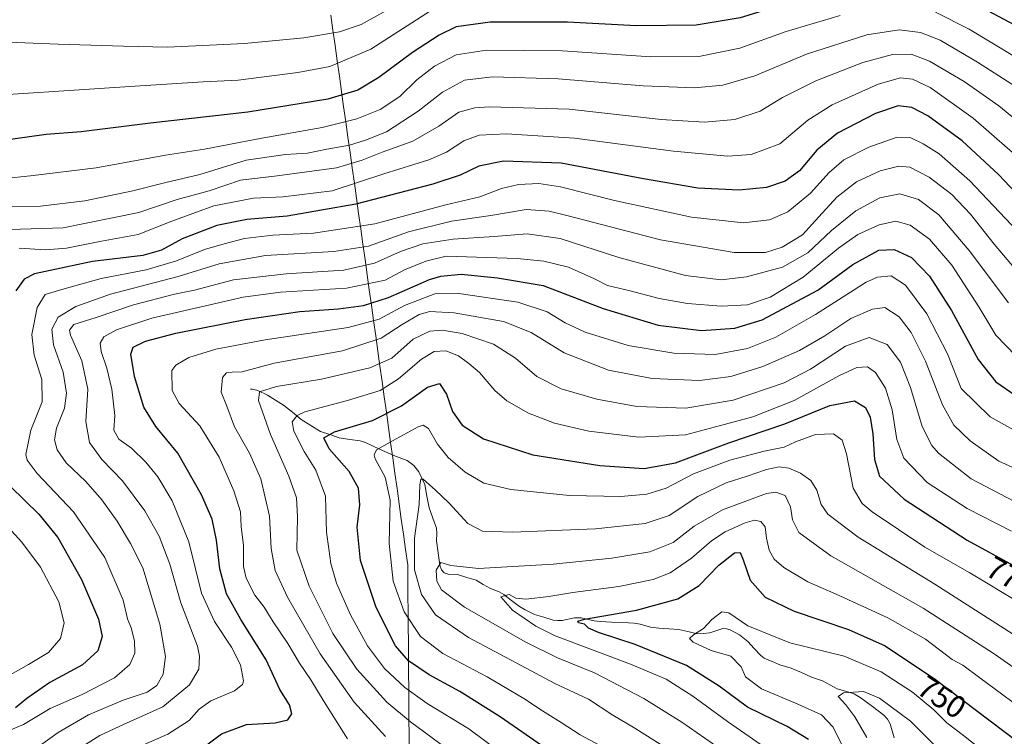
# Model space of a CAD drawing. Units: metres. Extents: x 589937 to 593363, y 4763724 to 4766083.
# Drawn here: x 592537 to 592849, y 4764664 to 4764891 of the extents above; entities that cross this region are included whole.
import ezdxf
from ezdxf.enums import TextEntityAlignment as Align

# ---------------------------------------------------------------- set-up
doc = ezdxf.new("R2010")
doc.units = ezdxf.units.M
doc.header["$MEASUREMENT"] = 0
for name, color, linetype, lineweight in [('Corriente natural lineal', 142, 'Continuous', 13), ('Curva de nivel maestra', 36, 'Continuous', 30), ('Curva de nivel normal', 36, 'Continuous', 0), ('Entidad de ámbito territorial', 19, 'Continuous', 0), ('Entidad de ámbito territorial CxS', 92, 'Continuous', 0), ('Rótulo de curva de nivel directora', 19, 'Continuous', 0)]:
    doc.layers.add(name, color=color, linetype=linetype, lineweight=lineweight)
doc.styles.add('Arial', font='txt', dxfattribs={"height": 0.2})

# ---------------------------------------------------------------- blocks, each defined once
blk = doc.blocks.new('*U163')
at = {"layer": 'Curva de nivel normal', "color": 36, "linetype": 'Continuous', "lineweight": 0}
blk.add_polyline3d([(592857.1, 4764746.95, 790), (592847.68, 4764751.2, 790), (592838.58, 4764757.62, 790), (592833.39, 4764762.62, 790), (592829.81, 4764769.04, 790), (592824.43, 4764782.98, 790), (592819.9, 4764792.1, 790), (592816.03, 4764797, 790), (592811.55, 4764800.05, 790), (592807.58, 4764799.47, 790), (592800.68, 4764796.55, 790), (592792.43, 4764791.04, 790), (592784.39, 4764786.38, 790), (592772.76, 4764781.24, 790), (592762.55, 4764778.06, 790), (592752.64, 4764776.76, 790), (592737.56, 4764777.46, 790), (592723.75, 4764780.07, 790), (592709.68, 4764785.63, 790), (592699.21, 4764792.03, 790), (592690.35, 4764795.54, 790), (592674.7, 4764798.3, 790), (592667, 4764798.76, 790), (592663.59, 4764797.74, 790), (592658.23, 4764794.61, 790), (592651.56, 4764790.22, 790), (592639.23, 4764786.27, 790), (592617.6, 4764782.34, 790), (592607.37, 4764779.58, 790), (592604.27, 4764779.42, 790), (592602.39, 4764779.2, 790), (592601.17, 4764777.8, 790), (592600.72, 4764773.12, 790), (592602.48, 4764768.61, 790), (592604.97, 4764762.07, 790), (592609.74, 4764753.74, 790), (592613.3, 4764745.57, 790), (592616.05, 4764733.7, 790), (592616.61, 4764723.39, 790), (592617.89, 4764716.39, 790), (592621.79, 4764707.98, 790), (592632.22, 4764689.9, 790), (592642.94, 4764674.6, 790), (592652.92, 4764663.67, 790)], dxfattribs=at)
blk = doc.blocks.new('*U176')
at = {"layer": 'Curva de nivel normal', "color": 36, "linetype": 'Continuous', "lineweight": 0}
blk.add_polyline3d([(592516.92, 4764866.64, 855), (592571.74, 4764870.18, 855), (592595.05, 4764871.69, 855), (592606.13, 4764872.2, 855), (592625.04, 4764874.65, 855), (592635.23, 4764876.62, 855), (592648.21, 4764882.05, 855), (592667.2, 4764894.27, 855), (592671.4, 4764896.72, 855), (592677.28, 4764898.78, 855), (592689.8, 4764899.95, 855), (592712.21, 4764899.69, 855), (592737.88, 4764898.81, 855), (592754.84, 4764899.36, 855), (592765.54, 4764900.94, 855), (592779.24, 4764904.63, 855), (592791.42, 4764908.78, 855), (592806.6, 4764912.5, 855), (592822.54, 4764913.16, 855), (592831.88, 4764911.5, 855), (592840.47, 4764907.64, 855), (592856.57, 4764899.17, 855)], dxfattribs=at)
blk = doc.blocks.new('*U179')
at = {"layer": 'Curva de nivel normal', "color": 36, "linetype": 'Continuous', "lineweight": 0}
blk.add_polyline3d([(592859.16, 4764669.35, 755), (592841.71, 4764682.36, 755), (592836.25, 4764686.3, 755), (592832.92, 4764688.18, 755), (592824.38, 4764694.61, 755), (592812.49, 4764701.38, 755), (592796.04, 4764708.9, 755), (592787.04, 4764712.78, 755), (592779.45, 4764717.41, 755), (592776.3, 4764720, 755), (592774.77, 4764722.91, 755), (592773.88, 4764726.73, 755), (592773.48, 4764730.29, 755), (592772.11, 4764731.95, 755), (592770.09, 4764732.39, 755), (592767.12, 4764731.53, 755), (592760.79, 4764728.69, 755), (592756.48, 4764725.88, 755), (592750.11, 4764720.33, 755), (592743.29, 4764715.69, 755), (592737.97, 4764713.57, 755), (592727.06, 4764711.34, 755), (592712.46, 4764709.45, 755), (592704.83, 4764708.16, 755), (592697.46, 4764707.34, 755), (592694.31, 4764707.66, 755), (592692.2, 4764708.83, 755), (592689.55, 4764708.11, 755), (592693.29, 4764703.8, 755), (592700.71, 4764698.72, 755), (592706.82, 4764695.66, 755), (592730.77, 4764686.62, 755), (592742.02, 4764681.91, 755), (592750.49, 4764676.53, 755), (592761.53, 4764668.42, 755), (592776.32, 4764658.14, 755)], dxfattribs=at)
blk = doc.blocks.new('*U180')
at = {"layer": 'Curva de nivel normal', "color": 36, "linetype": 'Continuous', "lineweight": 0}
blk.add_polyline3d([(592744.48, 4764658.52, 765), (592732.11, 4764666.33, 765), (592725.09, 4764670.43, 765), (592717.38, 4764675.54, 765), (592706.74, 4764680.48, 765), (592696.04, 4764686.2, 765), (592679.23, 4764695.15, 765), (592668.8, 4764702.3, 765), (592664.31, 4764708.81, 765), (592662.11, 4764716.61, 765), (592662.15, 4764726.65, 765), (592663.58, 4764737.41, 765), (592663.77, 4764743.63, 765), (592664.17, 4764745.46, 765), (592664.84, 4764745.42, 765), (592668.75, 4764741.94, 765), (592673.05, 4764737.88, 765), (592679.04, 4764731.32, 765), (592683.68, 4764728.89, 765), (592693.27, 4764728.62, 765), (592719.6, 4764729.71, 765), (592735.43, 4764731.32, 765), (592742.98, 4764733.94, 765), (592752.14, 4764739.93, 765), (592761.13, 4764744.26, 765), (592767.79, 4764746.38, 765), (592773.88, 4764748.52, 765), (592777.98, 4764749.32, 765), (592780.96, 4764748.92, 765), (592784.76, 4764747.33, 765), (592787.98, 4764745.05, 765), (592789.95, 4764742, 765), (592791.27, 4764737.45, 765), (592793.36, 4764734.36, 765), (592803.08, 4764727.01, 765), (592827.42, 4764712.13, 765), (592854.64, 4764694.62, 765)], dxfattribs=at)
blk = doc.blocks.new('*U181')
at = {"layer": 'Curva de nivel normal', "color": 36, "linetype": 'Continuous', "lineweight": 0}
blk.add_polyline3d([(592848.66, 4764654.38, 745), (592836.52, 4764663.96, 745), (592831.21, 4764668.07, 745), (592827.02, 4764672.2, 745), (592820.26, 4764677.77, 745), (592810.31, 4764684.27, 745), (592798.54, 4764689.24, 745), (592781.28, 4764693.49, 745), (592767.96, 4764698.86, 745), (592761.96, 4764702.98, 745), (592759.72, 4764703.3, 745), (592756.55, 4764700.9, 745), (592753.89, 4764698.01, 745), (592750.72, 4764695.98, 745), (592749.44, 4764694.81, 745), (592750.64, 4764693.62, 745), (592756.3, 4764691, 745), (592762.61, 4764689.22, 745), (592765.82, 4764685.82, 745), (592767.29, 4764682.6, 745), (592772.36, 4764678.78, 745), (592783.89, 4764673.98, 745), (592791.37, 4764670.54, 745), (592795.06, 4764666.62, 745), (592800.5, 4764655.73, 745)], dxfattribs=at)
blk = doc.blocks.new('*U186')
at = {"layer": 'Curva de nivel normal', "color": 36, "linetype": 'Continuous', "lineweight": 0}
blk.add_polyline3d([(592828.49, 4764659.65, 740), (592819.68, 4764668.56, 740), (592809.82, 4764675.83, 740), (592804.71, 4764677.93, 740), (592798.36, 4764677.6, 740), (592796.64, 4764676.4, 740), (592799.11, 4764673.78, 740), (592801.99, 4764669.9, 740), (592805.73, 4764663.38, 740)], dxfattribs=at)
blk = doc.blocks.new('*U189')
at = {"layer": 'Curva de nivel normal', "color": 36, "linetype": 'Continuous', "lineweight": 0}
blk.add_polyline3d([(592695.16, 4764654.32, 780), (592679.34, 4764666.09, 780), (592666.17, 4764674.14, 780), (592659.06, 4764679.2, 780), (592652.61, 4764685.32, 780), (592647.2, 4764692.47, 780), (592641.84, 4764702.34, 780), (592637.38, 4764712.37, 780), (592635.51, 4764718.64, 780), (592634.93, 4764723.3, 780), (592634.23, 4764728.61, 780), (592633.86, 4764740, 780), (592630.78, 4764748.29, 780), (592627.1, 4764754.19, 780), (592623.82, 4764760.65, 780), (592623.29, 4764763.7, 780), (592624.89, 4764765.67, 780), (592627.3, 4764766.82, 780), (592640.88, 4764770.47, 780), (592651.21, 4764773.67, 780), (592657.08, 4764777.34, 780), (592664.3, 4764783.6, 780), (592668.37, 4764786.07, 780), (592672.07, 4764786.18, 780), (592676.06, 4764784.63, 780), (592679.38, 4764782.17, 780), (592682.76, 4764779.38, 780), (592687.59, 4764773.67, 780), (592691.42, 4764770.3, 780), (592698.28, 4764766.42, 780), (592706.56, 4764763.24, 780), (592717.5, 4764760.72, 780), (592733.32, 4764758.83, 780), (592748.16, 4764759.5, 780), (592760.89, 4764762.89, 780), (592769.55, 4764765.26, 780), (592782.72, 4764770.41, 780), (592796.94, 4764778.25, 780), (592802.64, 4764780.94, 780), (592805.95, 4764781.17, 780), (592808.51, 4764779.37, 780), (592811.67, 4764774.4, 780), (592813.85, 4764767.5, 780), (592815.3, 4764758.05, 780), (592817.49, 4764752.15, 780), (592824.91, 4764744.43, 780), (592837.63, 4764736.09, 780), (592851.74, 4764728.88, 780)], dxfattribs=at)
blk = doc.blocks.new('*U190')
at = {"layer": 'Curva de nivel normal', "color": 36, "linetype": 'Continuous', "lineweight": 0}
for points in [[(592860.38, 4764875.12, 845), (592838.24, 4764888.41, 845), (592827.54, 4764893.88, 845)], [(592797.34, 4764892.83, 845), (592780.17, 4764887.66, 845), (592765.47, 4764882.41, 845), (592752.47, 4764879.76, 845), (592737.14, 4764879.63, 845), (592709.17, 4764881.54, 845), (592684.99, 4764881.77, 845), (592675.41, 4764880.25, 845), (592668.46, 4764876.71, 845), (592662.85, 4764872.38, 845), (592657.45, 4764867.04, 845), (592651.21, 4764862.91, 845), (592643.84, 4764859.95, 845), (592632.8, 4764857.16, 845), (592613.61, 4764853.76, 845), (592595.46, 4764850.35, 845), (592583.08, 4764848.38, 845), (592561.05, 4764844.33, 845), (592540.14, 4764841.8, 845), (592523.72, 4764840.13, 845)]]:
    blk.add_polyline3d(points, dxfattribs=at)
blk = doc.blocks.new('*U192')
at = {"layer": 'Curva de nivel normal', "color": 36, "linetype": 'Continuous', "lineweight": 0}
blk.add_polyline3d([(592852.48, 4764738.46, 785), (592838.92, 4764745.6, 785), (592828.55, 4764753.67, 785), (592826.4, 4764756.18, 785), (592823.38, 4764762.14, 785), (592819.68, 4764774.57, 785), (592816.5, 4764782.64, 785), (592812.22, 4764788.29, 785), (592806.57, 4764790.45, 785), (592798.96, 4764787.69, 785), (592787.89, 4764780.37, 785), (592779.55, 4764776.08, 785), (592763.34, 4764770.53, 785), (592748.31, 4764767.98, 785), (592732.72, 4764768.55, 785), (592720, 4764770.82, 785), (592708.68, 4764774.18, 785), (592700.93, 4764778.09, 785), (592694.16, 4764783.92, 785), (592687.18, 4764788.35, 785), (592677.27, 4764791.72, 785), (592670.91, 4764792.8, 785), (592667.03, 4764792.48, 785), (592661.75, 4764789.97, 785), (592654.9, 4764783.95, 785), (592647.9, 4764780.78, 785), (592632.58, 4764777.18, 785), (592618.31, 4764774.85, 785), (592612.88, 4764773.23, 785), (592612.62, 4764770.49, 785), (592616.35, 4764759.66, 785), (592622.26, 4764746.42, 785), (592624.66, 4764739.5, 785), (592624.95, 4764733.46, 785), (592624.81, 4764722.88, 785), (592628.64, 4764711.41, 785), (592636.2, 4764696.44, 785), (592643.78, 4764685.04, 785), (592653.35, 4764674.55, 785), (592660.82, 4764668.31, 785), (592672.21, 4764660.02, 785)], dxfattribs=at)
blk = doc.blocks.new('*U193')
at = {"layer": 'Curva de nivel normal', "color": 36, "linetype": 'Continuous', "lineweight": 0}
blk.add_polyline3d([(592854.7, 4764705.89, 770), (592838.46, 4764715.67, 770), (592824.15, 4764723.84, 770), (592807.44, 4764735.1, 770), (592804.27, 4764737.7, 770), (592801.46, 4764742.56, 770), (592799.31, 4764753.47, 770), (592797.98, 4764757.81, 770), (592795.23, 4764759.9, 770), (592789.43, 4764759.68, 770), (592783.12, 4764757.36, 770), (592779.55, 4764755.57, 770), (592773.22, 4764754.38, 770), (592762.22, 4764751.5, 770), (592750.75, 4764747.14, 770), (592742.01, 4764742.59, 770), (592735.93, 4764740.68, 770), (592727.61, 4764739.95, 770), (592711.35, 4764740.27, 770), (592692.67, 4764742.21, 770), (592684.17, 4764744.18, 770), (592678.24, 4764747.7, 770), (592672.79, 4764752.38, 770), (592669.4, 4764756.54, 770), (592666.53, 4764761.59, 770), (592664.83, 4764762.66, 770), (592663.27, 4764762.09, 770), (592655.18, 4764757.58, 770), (592650.08, 4764754.75, 770), (592649.27, 4764753.15, 770), (592649.64, 4764751.89, 770), (592652.76, 4764746.04, 770), (592654.44, 4764738.79, 770), (592654.05, 4764724.98, 770), (592655.33, 4764713.02, 770), (592658.89, 4764703.29, 770), (592664.04, 4764695.45, 770), (592671.14, 4764690.02, 770), (592685.2, 4764682.6, 770), (592696.85, 4764675.78, 770), (592702.76, 4764671.78, 770), (592708.73, 4764668.09, 770), (592714.7, 4764664.2, 770), (592726.82, 4764657.71, 770)], dxfattribs=at)
blk = doc.blocks.new('*U196')
at = {"layer": 'Curva de nivel normal', "color": 36, "linetype": 'Continuous', "lineweight": 0}
blk.add_polyline3d([(592858.91, 4764681.1, 760), (592846.26, 4764689.91, 760), (592823.7, 4764704.45, 760), (592794.36, 4764721.14, 760), (592784.16, 4764728.5, 760), (592782.16, 4764732.53, 760), (592781.54, 4764736.65, 760), (592779.81, 4764740.21, 760), (592776.85, 4764741.34, 760), (592773.89, 4764740.92, 760), (592759.99, 4764735.73, 760), (592750.96, 4764730.48, 760), (592744.26, 4764725.28, 760), (592736.9, 4764722.39, 760), (592724.85, 4764720.3, 760), (592706.15, 4764718.39, 760), (592682.42, 4764717.1, 760), (592673.68, 4764717.99, 760), (592670.5, 4764718.94, 760), (592669.03, 4764716.57, 760), (592669.25, 4764713.03, 760), (592670.71, 4764710.26, 760), (592678, 4764704.8, 760), (592697.45, 4764693.62, 760), (592707.51, 4764688.68, 760), (592719.26, 4764683.88, 760), (592734.91, 4764675.8, 760), (592746.99, 4764668.28, 760), (592759.24, 4764659.73, 760)], dxfattribs=at)
blk = doc.blocks.new('*U200')
at = {"layer": 'Curva de nivel maestra', "color": 36, "linetype": 'Continuous', "lineweight": 30}
blk.add_polyline3d([(592787.24, 4764662.72, 750), (592780.51, 4764666.83, 750), (592767.92, 4764673.03, 750), (592758.89, 4764679.62, 750), (592748.51, 4764686.23, 750), (592732.18, 4764692.91, 750), (592720.54, 4764696.71, 750), (592717.4, 4764698.06, 750), (592716.09, 4764699.37, 750), (592714.2, 4764699.79, 750), (592713.97, 4764700.35, 750), (592716.1, 4764700.91, 750), (592732.65, 4764703.8, 750), (592745.72, 4764707.42, 750), (592752.49, 4764711.64, 750), (592758.83, 4764718.12, 750), (592763.72, 4764722.08, 750), (592765.55, 4764722.1, 750), (592766.46, 4764719.8, 750), (592768.71, 4764713.35, 750), (592773.51, 4764707.94, 750), (592782.71, 4764703.53, 750), (592799.98, 4764697.63, 750), (592811.58, 4764692.48, 750), (592827.59, 4764681.78, 750), (592853.67, 4764662.04, 750)], dxfattribs=at)
blk = doc.blocks.new('*U205')
at = {"layer": 'Curva de nivel maestra', "color": 36, "linetype": 'Continuous', "lineweight": 30}
blk.add_polyline3d([(592852.79, 4764889.76, 850), (592834.21, 4764899.7, 850), (592822.88, 4764903.6, 850), (592815.22, 4764904.06, 850), (592802.24, 4764902.31, 850), (592781.74, 4764896.98, 850), (592765.52, 4764892.01, 850), (592751.57, 4764889.72, 850), (592732.64, 4764889.5, 850), (592710.68, 4764890.62, 850), (592686.14, 4764890.65, 850), (592675.35, 4764889.16, 850), (592669.92, 4764886.59, 850), (592661.51, 4764881.07, 850), (592650.76, 4764873.11, 850), (592644.12, 4764869.02, 850), (592634.61, 4764866.25, 850), (592609.25, 4764862.1, 850), (592578.24, 4764858.6, 850), (592556.24, 4764855.82, 850), (592545.1, 4764854.97, 850), (592514.08, 4764850.68, 850)], dxfattribs=at)
blk = doc.blocks.new('*U206')
at = {"layer": 'Curva de nivel maestra', "color": 36, "linetype": 'Continuous', "lineweight": 30}
blk.add_polyline3d([(592706.93, 4764657.71, 775), (592689.35, 4764669.93, 775), (592676.5, 4764678.01, 775), (592666.75, 4764683.24, 775), (592660.23, 4764687.7, 775), (592656.13, 4764692.52, 775), (592649.94, 4764704.67, 775), (592644.98, 4764719.63, 775), (592643.96, 4764730.22, 775), (592644.79, 4764737.34, 775), (592644.3, 4764742.61, 775), (592641.42, 4764747.87, 775), (592635.06, 4764755.11, 775), (592633.3, 4764758.54, 775), (592636.69, 4764760.53, 775), (592648.79, 4764764.11, 775), (592658.01, 4764768.73, 775), (592666.22, 4764774.7, 775), (592670.07, 4764775.89, 775), (592672.29, 4764772.45, 775), (592674.2, 4764766.93, 775), (592677.22, 4764762.64, 775), (592683.99, 4764758.22, 775), (592699.67, 4764753.2, 775), (592721, 4764749.83, 775), (592735.11, 4764748.84, 775), (592745.01, 4764750.61, 775), (592762, 4764756.98, 775), (592779.76, 4764763.02, 775), (592794.08, 4764768.91, 775), (592801.88, 4764770.38, 775), (592805.38, 4764768.21, 775), (592806.88, 4764765.12, 775), (592807.7, 4764759.82, 775), (592808.21, 4764751.65, 775), (592809.77, 4764746.4, 775), (592817.64, 4764739.1, 775), (592837.66, 4764726.06, 775), (592852.36, 4764717.98, 775)], dxfattribs=at)

msp = doc.modelspace()

# ---------------------------------------------------------------- linework, layer by layer
at = {"layer": 'Corriente natural lineal', "color": 142, "linetype": 'Continuous', "lineweight": 13}
msp.add_polyline3d([(592610, 4764774, 786.75), (592610.72, 4764774, 786.42), (592612.4, 4764773.62, 785.57), (592615.39, 4764772.19, 784.18), (592617.96, 4764770.59, 782.73), (592620.52, 4764768.99, 780.86), (592623.35, 4764766.72, 780.04), (592626.18, 4764764.44, 778.85), (592629.22, 4764762.54, 777.41), (592632.26, 4764760.64, 775.81), (592635.26, 4764759.62, 774.33), (592638.25, 4764758.6, 773.1), (592641.54, 4764758.09, 772.75), (592644.83, 4764757.58, 772.29), (592646.56, 4764757.05, 772.03), (592651.04, 4764755.03, 769.9), (592655.52, 4764753, 767.82), (592659.77, 4764751.35, 766.85), (592661.87, 4764749.83, 766.31), (592663.53, 4764747.82, 766.12), (592665.42, 4764743.79, 765.27), (592666.08, 4764740.04, 764.74), (592666.74, 4764736.29, 763.97), (592667.93, 4764733.06, 763.3), (592669.12, 4764729.83, 762.58), (592669.27, 4764728.17, 762.22), (592669.13, 4764725.9, 761.94), (592669.66, 4764722.03, 761.24), (592670.19, 4764718.15, 760.41), (592670.71, 4764716.64, 760.04), (592671.6, 4764715.67, 759.55), (592672.77, 4764715.28, 759.51), (592675.77, 4764715.11, 759.55), (592678.71, 4764714.21, 758.94), (592681.66, 4764713.32, 758.19), (592683.96, 4764712.01, 757.46), (592686.27, 4764710.71, 756.34), (592689.02, 4764709.6, 755.46), (592690.46, 4764708.85, 754.94), (592692.97, 4764706.92, 755.07), (592695.48, 4764704.99, 755.3), (592697.31, 4764703.92, 754.97), (592700.23, 4764702.49, 754.04), (592703.21, 4764701.58, 753.2), (592706.2, 4764700.66, 752.52), (592707.62, 4764700.49, 752.16), (592709.06, 4764700.54, 751.81), (592712.91, 4764701.37, 751.23), (592715.06, 4764701.37, 750.92), (592719.16, 4764700.42, 749.66), (592721.06, 4764700.19, 749.03), (592724.67, 4764700.04, 748.47), (592728.28, 4764699.89, 748.01), (592731.89, 4764699.74, 747.56), (592733.75, 4764699.4, 747.19), (592737.11, 4764698.44, 746.4), (592739.75, 4764698.12, 746.46), (592742.9, 4764697.91, 746.28), (592746.05, 4764697.7, 745.86), (592748.96, 4764697.02, 745.64), (592751.88, 4764696.34, 745.3), (592753.86, 4764696.36, 744.7), (592755.93, 4764696.67, 744.1), (592760, 4764698, 743.31), (592761.21, 4764697.94, 743.03), (592762.41, 4764697.61, 743.21), (592765.35, 4764696.02, 743.64), (592767.94, 4764693.89, 743.3), (592770.04, 4764691.64, 742.9), (592772.15, 4764689.4, 742.17), (592773.2, 4764688.57, 741.9), (592775.7, 4764687.53, 741.72), (592778.2, 4764686.49, 741.58), (592781.73, 4764685.4, 741.06), (592784.98, 4764683.98, 740.62), (592788.23, 4764682.56, 740.54), (592791.72, 4764681.32, 740.46), (592794.03, 4764680.06, 740.62), (592796.34, 4764678.81, 740.25), (592799.03, 4764678.03, 740.1), (592801.71, 4764677.25, 739.85), (592803.98, 4764675.88, 739.16), (592807.58, 4764673.16, 737.43), (592811.18, 4764670.45, 737.27), (592812.33, 4764669.15, 736.91), (592813.23, 4764667.69, 736.66), (592814.49, 4764663.23, 735.93)], dxfattribs=at)
at = {"layer": 'Curva de nivel maestra', "color": 36, "linetype": 'Continuous', "lineweight": 30}
for points in [[(592856.89, 4764832.44, 825), (592847.62, 4764842.23, 825), (592836.05, 4764852.92, 825), (592825.16, 4764860.92, 825), (592820.08, 4764863.56, 825), (592815.71, 4764864.04, 825), (592808.54, 4764861.67, 825), (592796.44, 4764855.39, 825), (592789.9, 4764850.02, 825), (592784.39, 4764843.44, 825), (592779.84, 4764840.1, 825), (592773.89, 4764838.14, 825), (592765.22, 4764837.29, 825), (592752.13, 4764837.93, 825), (592734.9, 4764840.88, 825), (592708.67, 4764845.83, 825), (592690.38, 4764846.54, 825), (592682.59, 4764844.9, 825), (592676.65, 4764842.01, 825), (592667.9, 4764839.14, 825), (592643.51, 4764832.83, 825), (592621.68, 4764828.98, 825), (592608.85, 4764827.96, 825), (592599.38, 4764826.02, 825), (592588.33, 4764821.79, 825), (592581.82, 4764818.27, 825), (592575.83, 4764816.53, 825), (592559.82, 4764814.63, 825), (592541.44, 4764810.69, 825), (592538.16, 4764809.04, 825), (592535.56, 4764805.31, 825)], [(592594.01, 4764659.43, 800), (592600.83, 4764664.51, 800), (592608.81, 4764667.46, 800), (592617.91, 4764667.97, 800), (592621.93, 4764668.99, 800), (592623.13, 4764670.87, 800), (592622.42, 4764673.73, 800), (592619.4, 4764678.63, 800), (592615.02, 4764688.09, 800), (592606.96, 4764700.85, 800), (592602.45, 4764708.98, 800), (592600.34, 4764716.98, 800), (592599.28, 4764726.04, 800), (592597.84, 4764732.73, 800), (592594.53, 4764740.47, 800), (592586.93, 4764753.69, 800), (592579.97, 4764762.19, 800), (592576.17, 4764768.29, 800), (592573.23, 4764778.03, 800), (592572, 4764785.12, 800), (592572.82, 4764787.37, 800), (592576.68, 4764789.26, 800), (592586.32, 4764791.89, 800), (592608.36, 4764796.22, 800), (592625.69, 4764798.7, 800), (592638.02, 4764799.55, 800), (592645.9, 4764800.63, 800), (592653.87, 4764803.18, 800), (592666.9, 4764808.88, 800), (592670.53, 4764809.99, 800), (592676.9, 4764810.55, 800), (592688.5, 4764809.44, 800), (592703.04, 4764806.96, 800), (592722.02, 4764799.68, 800), (592739.54, 4764794.36, 800), (592753.29, 4764792.68, 800), (592763.82, 4764793.4, 800), (592772.55, 4764796.04, 800), (592790.22, 4764805.51, 800), (592801.3, 4764813.66, 800), (592809.55, 4764818.18, 800), (592814.51, 4764818.44, 800), (592819.92, 4764815.91, 800), (592825.64, 4764809.99, 800), (592832.68, 4764799.04, 800), (592841.19, 4764783.5, 800), (592846.71, 4764776.34, 800), (592853.22, 4764771.94, 800)], [(592533.83, 4764743.16, 825), (592542.83, 4764734.36, 825), (592548.82, 4764726.91, 825), (592556.34, 4764713.54, 825), (592561.76, 4764700.91, 825), (592562.97, 4764695.5, 825), (592561.58, 4764690.93, 825), (592556.71, 4764686.48, 825), (592546.28, 4764680.85, 825), (592539.05, 4764675.8, 825), (592535.38, 4764672.76, 825)]]:
    msp.add_polyline3d(points, dxfattribs=at)
at = {"layer": 'Curva de nivel normal', "color": 36, "linetype": 'Continuous', "lineweight": 0}
for points in [[(592653, 4764894.22, 860), (592645.2, 4764889.88, 860), (592638.26, 4764887.58, 860), (592627.03, 4764885.72, 860), (592608.17, 4764883.92, 860), (592583.68, 4764882.68, 860), (592569.74, 4764883.02, 860), (592548.98, 4764883.69, 860), (592530.29, 4764884.42, 860)], [(592861.21, 4764864.96, 840), (592840.88, 4764877.98, 840), (592829.02, 4764884.96, 840), (592822.78, 4764887.38, 840), (592816.03, 4764888.2, 840), (592805.8, 4764886.61, 840), (592786.66, 4764880.53, 840), (592770.19, 4764873.65, 840), (592760.08, 4764870.62, 840), (592751.05, 4764869.85, 840), (592734.78, 4764870.48, 840), (592707.78, 4764872.64, 840), (592686.91, 4764873.35, 840), (592678.04, 4764872.23, 840), (592670.98, 4764868.39, 840), (592663.26, 4764862.39, 840), (592653.21, 4764855.86, 840), (592646.56, 4764853.21, 840), (592641.5, 4764851.57, 840), (592634.32, 4764850.27, 840), (592628.19, 4764849.03, 840), (592621.11, 4764848.61, 840), (592608.62, 4764846.77, 840), (592593.92, 4764842.23, 840), (592582.71, 4764839.62, 840), (592572.72, 4764837.03, 840), (592557.47, 4764833.92, 840), (592543.38, 4764832.24, 840), (592533.57, 4764832.08, 840)], [(592858.34, 4764855.4, 835), (592847.67, 4764864.12, 835), (592836.73, 4764871.82, 835), (592825.71, 4764878.33, 835), (592819.88, 4764880.55, 835), (592813.89, 4764880.38, 835), (592804.55, 4764877.87, 835), (592789.58, 4764872.04, 835), (592778.97, 4764866.77, 835), (592771.91, 4764862.4, 835), (592763.89, 4764859.76, 835), (592754.27, 4764858.89, 835), (592740.43, 4764859.76, 835), (592711.28, 4764863.02, 835), (592685.9, 4764863.8, 835), (592681.32, 4764863.49, 835), (592676.23, 4764862.03, 835), (592669.9, 4764857.65, 835), (592661.64, 4764852.89, 835), (592651.89, 4764849.4, 835), (592645.52, 4764846.82, 835), (592637.39, 4764844.34, 835), (592618.53, 4764841.83, 835), (592606.91, 4764840.43, 835), (592596.94, 4764837.11, 835), (592586.72, 4764834.37, 835), (592574.56, 4764830.22, 835), (592550.58, 4764825.28, 835), (592533.6, 4764824.82, 835)], [(592857.07, 4764844.89, 830), (592839.54, 4764860.16, 830), (592825.88, 4764869.94, 830), (592820.31, 4764872.61, 830), (592816.51, 4764873.02, 830), (592809.37, 4764870.96, 830), (592794.76, 4764864.37, 830), (592787, 4764859.49, 830), (592778.16, 4764852, 830), (592769.08, 4764848.59, 830), (592761.66, 4764848.1, 830), (592744.4, 4764849.65, 830), (592712.96, 4764853.81, 830), (592691.37, 4764855.21, 830), (592682.68, 4764854.72, 830), (592677.81, 4764852.94, 830), (592672.34, 4764849.32, 830), (592666.66, 4764846.9, 830), (592652.38, 4764842.44, 830), (592635.94, 4764837.08, 830), (592620.39, 4764835.2, 830), (592610.97, 4764834.75, 830), (592598.35, 4764832.33, 830), (592585.04, 4764827.43, 830), (592574.4, 4764823.24, 830), (592562.73, 4764821.06, 830), (592551.57, 4764818.85, 830), (592544.92, 4764818.36, 830), (592536.53, 4764818.88, 830)], [(592855.38, 4764822.32, 820), (592838.54, 4764840.2, 820), (592828.78, 4764848.85, 820), (592823.72, 4764852.01, 820), (592819.71, 4764853.88, 820), (592815.12, 4764854.01, 820), (592806.44, 4764851, 820), (592798.44, 4764846.96, 820), (592793.78, 4764842.95, 820), (592787.89, 4764836.31, 820), (592780.72, 4764830.4, 820), (592774.86, 4764827.85, 820), (592766.58, 4764826.94, 820), (592750.12, 4764828.74, 820), (592725.63, 4764834.05, 820), (592708.5, 4764838.37, 820), (592701.64, 4764839.4, 820), (592695.19, 4764839.08, 820), (592689.75, 4764837.83, 820), (592682.86, 4764835.16, 820), (592672.08, 4764832.59, 820), (592649.52, 4764826.55, 820), (592630.04, 4764823.67, 820), (592617.15, 4764822.97, 820), (592608.09, 4764821.9, 820), (592601.7, 4764820.24, 820), (592595.46, 4764818.48, 820), (592586.57, 4764814.83, 820), (592576.91, 4764812, 820), (592562.63, 4764809.18, 820), (592550.16, 4764805.73, 820), (592544.81, 4764804.18, 820), (592542.25, 4764799.98, 820), (592540.56, 4764791.44, 820), (592541.32, 4764784.8, 820), (592543.75, 4764777.14, 820), (592543.83, 4764770.05, 820), (592540.29, 4764761.03, 820), (592538.72, 4764753.33, 820), (592539.07, 4764751.53, 820), (592542.29, 4764747.25, 820), (592553.88, 4764735.06, 820), (592563.75, 4764720.54, 820), (592569.6, 4764706.99, 820), (592570.99, 4764701.11, 820), (592572.12, 4764698.19, 820), (592573.25, 4764694.08, 820), (592573.27, 4764690.12, 820), (592571.68, 4764686.6, 820), (592566.88, 4764682.33, 820), (592556.57, 4764677.02, 820), (592546.42, 4764672.54, 820), (592538, 4764667.48, 820), (592532.09, 4764665.07, 820)], [(592853.36, 4764811.73, 815), (592846.2, 4764820.13, 815), (592838.71, 4764829.7, 815), (592832.74, 4764835.91, 815), (592825.57, 4764841.41, 815), (592819.41, 4764844.58, 815), (592815.94, 4764844.96, 815), (592809.97, 4764843.44, 815), (592802.55, 4764839.98, 815), (592796.22, 4764835.02, 815), (592790.49, 4764828.82, 815), (592785.39, 4764823.05, 815), (592778.94, 4764819.16, 815), (592773.59, 4764817.5, 815), (592763.61, 4764817.49, 815), (592740.24, 4764821.47, 815), (592710.9, 4764829.16, 815), (592704.92, 4764830.59, 815), (592697.59, 4764831.13, 815), (592686.35, 4764829.2, 815), (592673.93, 4764827.45, 815), (592660.23, 4764824.06, 815), (592647.56, 4764819.52, 815), (592636.56, 4764817.81, 815), (592614.78, 4764816.5, 815), (592600.08, 4764813.84, 815), (592587.12, 4764809.81, 815), (592565.57, 4764804.25, 815), (592554.57, 4764800.37, 815), (592548.96, 4764796.91, 815), (592546.9, 4764793.1, 815), (592547.52, 4764788.18, 815), (592550.55, 4764779.41, 815), (592551.63, 4764772.75, 815), (592550.94, 4764767.98, 815), (592548.46, 4764761.61, 815), (592547.76, 4764757.96, 815), (592548.61, 4764754.77, 815), (592551.55, 4764750.65, 815), (592557.72, 4764744.68, 815), (592562.81, 4764738.92, 815), (592567.68, 4764732.09, 815), (592571.98, 4764724.98, 815), (592575.82, 4764717.31, 815), (592581.26, 4764699.4, 815), (592583.05, 4764689.13, 815), (592582.35, 4764683.45, 815), (592580.3, 4764679.84, 815), (592577.24, 4764677.77, 815), (592569.57, 4764675.17, 815), (592558.57, 4764670.53, 815), (592548.91, 4764664.95, 815), (592542.24, 4764660.07, 815)], [(592850.81, 4764801.5, 810), (592838.32, 4764818.16, 810), (592828.6, 4764829.44, 810), (592822.19, 4764834.36, 810), (592816.22, 4764836.17, 810), (592809.89, 4764834.84, 810), (592802.28, 4764830.7, 810), (592794.55, 4764824.44, 810), (592787.02, 4764817.39, 810), (592779, 4764812.82, 810), (592767.54, 4764809.79, 810), (592759.55, 4764808.82, 810), (592748.19, 4764810.19, 810), (592727.02, 4764815.86, 810), (592708.44, 4764821.95, 810), (592697.95, 4764823.45, 810), (592687.43, 4764822.53, 810), (592674.36, 4764821.7, 810), (592664.76, 4764820.18, 810), (592657.7, 4764817.83, 810), (592649.46, 4764814.04, 810), (592639.73, 4764811.84, 810), (592621.32, 4764810.72, 810), (592604.61, 4764808.74, 810), (592592.29, 4764805.54, 810), (592585.92, 4764804.19, 810), (592572.91, 4764800.84, 810), (592561, 4764796.85, 810), (592553.91, 4764794.61, 810), (592552.57, 4764792.82, 810), (592552.92, 4764791.19, 810), (592556.46, 4764783, 810), (592558.4, 4764774.05, 810), (592557.7, 4764763.78, 810), (592558.94, 4764757.14, 810), (592562.79, 4764751.72, 810), (592569.37, 4764744.9, 810), (592576.51, 4764735.36, 810), (592581.01, 4764727.34, 810), (592584.41, 4764718.42, 810), (592587.92, 4764706.12, 810), (592593.19, 4764692.4, 810), (592593.9, 4764689.24, 810), (592593.61, 4764685.06, 810), (592590.69, 4764680.06, 810), (592582.17, 4764673.12, 810), (592569.74, 4764667.52, 810), (592562.24, 4764664.04, 810), (592555.58, 4764659.9, 810)], [(592853.15, 4764784.6, 805), (592846.73, 4764791.24, 805), (592841.33, 4764800.22, 805), (592832.81, 4764813.48, 805), (592825.68, 4764821.75, 805), (592819.53, 4764826.14, 805), (592815.03, 4764827.4, 805), (592809.72, 4764826.28, 805), (592802.89, 4764823.18, 805), (592796.73, 4764818.88, 805), (592785.6, 4764809.63, 805), (592775.06, 4764803.24, 805), (592767.89, 4764800.88, 805), (592759.55, 4764800.39, 805), (592748.88, 4764801.25, 805), (592739.86, 4764802.9, 805), (592730.59, 4764805.29, 805), (592723.39, 4764807.02, 805), (592719.26, 4764809.08, 805), (592711.06, 4764812.79, 805), (592703.17, 4764814.73, 805), (592694.78, 4764815.53, 805), (592672.23, 4764816.26, 805), (592665.76, 4764814.74, 805), (592659, 4764811.98, 805), (592652.8, 4764808.73, 805), (592640.52, 4764806.11, 805), (592619.58, 4764804.83, 805), (592607.74, 4764803.24, 805), (592578.7, 4764796.56, 805), (592567.54, 4764792.89, 805), (592563.45, 4764790.66, 805), (592562.32, 4764788.65, 805), (592562.57, 4764786.04, 805), (592564.41, 4764780.72, 805), (592566.03, 4764774.05, 805), (592567.01, 4764765.72, 805), (592566.69, 4764760.97, 805), (592568.23, 4764758.2, 805), (592572.28, 4764755.25, 805), (592576.8, 4764750.88, 805), (592580.65, 4764746.18, 805), (592585.19, 4764738.54, 805), (592590.49, 4764725.56, 805), (592594.5, 4764709.25, 805), (592598.6, 4764700.2, 805), (592604.06, 4764692.11, 805), (592606.9, 4764686.49, 805), (592607.83, 4764681.35, 805), (592607.47, 4764680.15, 805), (592604.92, 4764678.22, 805), (592597.44, 4764675.02, 805), (592593.72, 4764672.4, 805), (592590.56, 4764668.73, 805), (592583.83, 4764664.4, 805), (592570.01, 4764658.4, 805)], [(592856, 4764759.09, 795), (592844.98, 4764765.26, 795), (592835.76, 4764774.27, 795), (592831.42, 4764785.3, 795), (592824.8, 4764797.97, 795), (592818.08, 4764807.06, 795), (592813.52, 4764810.02, 795), (592809.15, 4764809.65, 795), (592805.54, 4764808.03, 795), (592789.48, 4764797.8, 795), (592776.89, 4764790.58, 795), (592767.89, 4764786.96, 795), (592757.63, 4764785.1, 795), (592744.53, 4764785.47, 795), (592730, 4764787.92, 795), (592716.37, 4764792.17, 795), (592709.96, 4764795.11, 795), (592704.24, 4764798.66, 795), (592694.9, 4764801.73, 795), (592676.23, 4764804.48, 795), (592668.59, 4764804.29, 795), (592659, 4764800.68, 795), (592650.92, 4764796.26, 795), (592641.01, 4764793.67, 795), (592614.69, 4764789.76, 795), (592599.02, 4764786.74, 795), (592590.5, 4764784.08, 795), (592586.34, 4764781.67, 795), (592585.11, 4764779.98, 795), (592585.16, 4764773.67, 795), (592587.43, 4764769.53, 795), (592594, 4764762.42, 795), (592600.1, 4764752.43, 795), (592604.72, 4764741.73, 795), (592606.83, 4764735.06, 795), (592607.08, 4764730.4, 795), (592607.77, 4764724.4, 795), (592607.87, 4764717.74, 795), (592608.7, 4764713.98, 795), (592611.44, 4764708.61, 795), (592614.36, 4764704.77, 795), (592617.27, 4764700.14, 795), (592621.86, 4764693.22, 795), (592625.61, 4764686.95, 795), (592629.18, 4764681.72, 795), (592633.44, 4764674.66, 795), (592640.83, 4764662.93, 795)], [(592529.66, 4764733.76, 830), (592537.44, 4764725.48, 830), (592543.32, 4764717.48, 830), (592549.16, 4764706.48, 830), (592550.87, 4764699.76, 830), (592549.73, 4764694.78, 830), (592545.91, 4764690.36, 830), (592539.57, 4764686.54, 830), (592530.57, 4764681.45, 830)]]:
    msp.add_polyline3d(points, dxfattribs=at)
at = {"layer": 'Entidad de ámbito territorial', "color": 19, "linetype": 'Continuous', "lineweight": 0}
msp.add_polyline3d([(592635.56, 4764892.94, 863.04), (592636.24, 4764888.08, 860.5), (592636.92, 4764883.23, 858.05), (592637.59, 4764878.38, 855.35), (592638.27, 4764873.52, 853.03), (592638.95, 4764868.67, 850.51), (592639.63, 4764863.82, 847.93), (592640.31, 4764858.96, 844.64), (592640.99, 4764854.11, 841.37), (592641.66, 4764849.26, 837.81), (592642.34, 4764844.4, 833.65), (592643.02, 4764839.55, 830.48), (592643.7, 4764834.7, 826.63), (592644.38, 4764829.84, 823.01), (592645.06, 4764824.99, 819.42), (592645.73, 4764820.14, 815.64), (592646.41, 4764815.28, 812.08), (592647.09, 4764810.43, 807.73), (592647.77, 4764805.58, 803.53), (592648.45, 4764800.73, 799.43), (592649.13, 4764795.87, 795.43), (592649.8, 4764791.02, 791.83), (592650.48, 4764786.17, 788.28), (592651.16, 4764781.31, 784.8), (592651.84, 4764776.46, 781.76), (592652.52, 4764771.61, 778.83), (592653.2, 4764766.75, 775.36), (592653.87, 4764761.9, 772.08), (592654.55, 4764757.05, 769.54), (592655.23, 4764752.19, 768.05), (592655.91, 4764747.34, 768.48), (592656.59, 4764742.49, 768.69), (592657.27, 4764737.63, 768.55), (592657.94, 4764732.78, 767.96), (592658.62, 4764727.93, 767.23), (592659.3, 4764723.07, 766.45), (592659.98, 4764718.22, 765.79), (592660.02, 4764713.31, 766), (592660.06, 4764708.4, 767.53), (592660.1, 4764703.49, 768.67), (592660.14, 4764698.59, 770.47), (592660.18, 4764693.68, 772.05), (592660.22, 4764688.77, 774.55), (592660.26, 4764683.86, 776.69), (592660.3, 4764678.95, 779.63), (592660.34, 4764674.04, 782.41), (592660.38, 4764669.14, 784.72), (592660.42, 4764664.23, 786.78), (592660.46, 4764659.32, 789.03)], dxfattribs=at)
msp.add_polyline3d([(592635.56, 4764892.94, 863.04), (592636.24, 4764888.08, 860.5), (592636.92, 4764883.23, 858.05), (592637.59, 4764878.38, 855.35), (592638.27, 4764873.52, 853.03), (592638.95, 4764868.67, 850.51), (592639.63, 4764863.82, 847.93), (592640.31, 4764858.96, 844.64), (592640.99, 4764854.11, 841.37), (592641.66, 4764849.26, 837.81), (592642.34, 4764844.4, 833.65), (592643.02, 4764839.55, 830.48), (592643.7, 4764834.7, 826.63), (592644.38, 4764829.84, 823.01), (592645.06, 4764824.99, 819.42), (592645.73, 4764820.14, 815.64), (592646.41, 4764815.28, 812.08), (592647.09, 4764810.43, 807.73), (592647.77, 4764805.58, 803.53), (592648.45, 4764800.73, 799.43), (592649.13, 4764795.87, 795.43), (592649.8, 4764791.02, 791.83), (592650.48, 4764786.17, 788.28), (592651.16, 4764781.31, 784.8), (592651.84, 4764776.46, 781.76), (592652.52, 4764771.61, 778.83), (592653.2, 4764766.75, 775.36), (592653.87, 4764761.9, 772.08), (592654.55, 4764757.05, 769.54), (592655.23, 4764752.19, 768.05), (592655.91, 4764747.34, 768.48), (592656.59, 4764742.49, 768.69), (592657.27, 4764737.63, 768.55), (592657.94, 4764732.78, 767.96), (592658.62, 4764727.93, 767.23), (592659.3, 4764723.07, 766.45), (592659.98, 4764718.22, 765.79), (592660.02, 4764713.31, 766), (592660.06, 4764708.4, 767.53), (592660.1, 4764703.49, 768.67), (592660.14, 4764698.59, 770.47), (592660.18, 4764693.68, 772.05), (592660.22, 4764688.77, 774.55), (592660.26, 4764683.86, 776.69), (592660.3, 4764678.95, 779.63), (592660.34, 4764674.04, 782.41), (592660.38, 4764669.14, 784.72), (592660.42, 4764664.23, 786.78), (592660.46, 4764659.32, 789.03)], dxfattribs=at)
at = {"layer": 'Entidad de ámbito territorial CxS', "color": 92, "linetype": 'Continuous', "lineweight": 0}
for points in [[(592635.56, 4764892.94, 863.04), (592636.24, 4764888.08, 860.5), (592636.92, 4764883.23, 858.05), (592637.59, 4764878.38, 855.35), (592638.27, 4764873.52, 853.03), (592638.95, 4764868.67, 850.51), (592639.63, 4764863.82, 847.93), (592640.31, 4764858.96, 844.64), (592640.99, 4764854.11, 841.37), (592641.66, 4764849.26, 837.81), (592642.34, 4764844.4, 833.65), (592643.02, 4764839.55, 830.48), (592643.7, 4764834.7, 826.63), (592644.38, 4764829.84, 823.01), (592645.06, 4764824.99, 819.42), (592645.73, 4764820.14, 815.64), (592646.41, 4764815.28, 812.08), (592647.09, 4764810.43, 807.73), (592647.77, 4764805.58, 803.53), (592648.45, 4764800.73, 799.43), (592649.13, 4764795.87, 795.43), (592649.8, 4764791.02, 791.83), (592650.48, 4764786.17, 788.28), (592651.16, 4764781.31, 784.8), (592651.84, 4764776.46, 781.76), (592652.52, 4764771.61, 778.83), (592653.2, 4764766.75, 775.36), (592653.87, 4764761.9, 772.08), (592654.55, 4764757.05, 769.54), (592655.23, 4764752.19, 768.05), (592655.91, 4764747.34, 768.48), (592656.59, 4764742.49, 768.69), (592657.27, 4764737.63, 768.55), (592657.94, 4764732.78, 767.96), (592658.62, 4764727.93, 767.23), (592659.3, 4764723.07, 766.45), (592659.98, 4764718.22, 765.79), (592660.02, 4764713.31, 766), (592660.06, 4764708.4, 767.53), (592660.1, 4764703.49, 768.67), (592660.14, 4764698.59, 770.47), (592660.18, 4764693.68, 772.05), (592660.22, 4764688.77, 774.55), (592660.26, 4764683.86, 776.69), (592660.3, 4764678.95, 779.63), (592660.34, 4764674.04, 782.41), (592660.38, 4764669.14, 784.72), (592660.42, 4764664.23, 786.78), (592660.46, 4764659.32, 789.03)], [(592660.46, 4764659.32, 789.03), (592660.42, 4764664.23, 786.78), (592660.38, 4764669.14, 784.72), (592660.34, 4764674.04, 782.41), (592660.3, 4764678.95, 779.63), (592660.26, 4764683.86, 776.69), (592660.22, 4764688.77, 774.55), (592660.18, 4764693.68, 772.05), (592660.14, 4764698.59, 770.47), (592660.1, 4764703.49, 768.67), (592660.06, 4764708.4, 767.53), (592660.02, 4764713.31, 766), (592659.98, 4764718.22, 765.79), (592659.3, 4764723.07, 766.45), (592658.62, 4764727.93, 767.23), (592657.94, 4764732.78, 767.96), (592657.27, 4764737.63, 768.55), (592656.59, 4764742.49, 768.69), (592655.91, 4764747.34, 768.48), (592655.23, 4764752.19, 768.05), (592654.55, 4764757.05, 769.54), (592653.87, 4764761.9, 772.08), (592653.2, 4764766.75, 775.36), (592652.52, 4764771.61, 778.83), (592651.84, 4764776.46, 781.76), (592651.16, 4764781.31, 784.8), (592650.48, 4764786.17, 788.28), (592649.8, 4764791.02, 791.83), (592649.13, 4764795.87, 795.43), (592648.45, 4764800.73, 799.43), (592647.77, 4764805.58, 803.53), (592647.09, 4764810.43, 807.73), (592646.41, 4764815.28, 812.08), (592645.73, 4764820.14, 815.64), (592645.06, 4764824.99, 819.42), (592644.38, 4764829.84, 823.01), (592643.7, 4764834.7, 826.63), (592643.02, 4764839.55, 830.48), (592642.34, 4764844.4, 833.65), (592641.66, 4764849.26, 837.81), (592640.99, 4764854.11, 841.37), (592640.31, 4764858.96, 844.64), (592639.63, 4764863.82, 847.93), (592638.95, 4764868.67, 850.51), (592638.27, 4764873.52, 853.03), (592637.59, 4764878.38, 855.35), (592636.92, 4764883.23, 858.05), (592636.24, 4764888.08, 860.5), (592635.56, 4764892.94, 863.04)]]:
    msp.add_polyline3d(points, dxfattribs=at)

# ---------------------------------------------------------------- block references
at = {"layer": 'Curva de nivel maestra', "color": 36, "linetype": 'Continuous', "lineweight": 30}
for name in ['*U205', '*U206', '*U200']:
    msp.add_blockref(name, (0, 0), dxfattribs=at)
at = {"layer": 'Curva de nivel normal', "color": 36, "linetype": 'Continuous', "lineweight": 0}
for name in ['*U176', '*U190', '*U179', '*U196', '*U180', '*U193', '*U189', '*U192', '*U163', '*U186', '*U181']:
    msp.add_blockref(name, (0, 0), dxfattribs=at)

# ---------------------------------------------------------------- texts
at = {"layer": 'Rótulo de curva de nivel directora', "color": 19, "linetype": 'Continuous', "lineweight": 0, "style": 'Arial'}
for s, rotation, p in [('775', -28.7959, (592851.56, 4764714.39)), ('750', -33.7561, (592829.62, 4764676.19))]:
    msp.add_text(s, height=7, rotation=rotation, dxfattribs=at).set_placement(p, align=Align.MIDDLE_CENTER)

doc.saveas('drawing.dxf')
